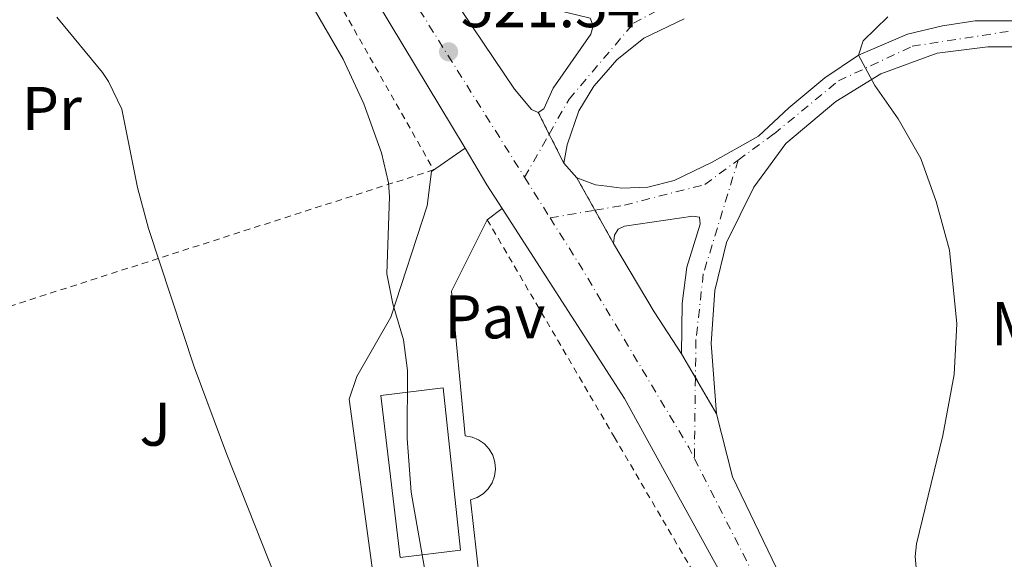
# Model space of a CAD drawing. Units: metres. Extents: x 576517 to 579944, y 4749679 to 4752030.
# Drawn here: x 576727 to 576887, y 4750128 to 4750215 of the extents above; entities that cross this region are included whole.
import ezdxf
from ezdxf.enums import TextEntityAlignment as Align

# ---------------------------------------------------------------- set-up
doc = ezdxf.new("R2010")
doc.units = ezdxf.units.M
doc.header["$MEASUREMENT"] = 0
for name, pattern in [('DGN Style 2', [1.7399219301090239, 1.043953158065414, -0.6959687720436097]), ('DGN Style 4', [2.7856150101045474, 1.391937544087219, -0.6959687720436097, 0.001739921930109024, -0.6959687720436097]), ('DGN Style 5', [1.217945351076317, 0.5219765790327072, -0.6959687720436097])]:
    doc.linetypes.add(name, pattern=pattern)
for name, color, linetype, lineweight in [('Balsa-alberca', 142, 'Continuous', 0), ('Carretera', 9, 'Continuous', 0), ('Cierre de vial', 7, 'DGN Style 5', 0), ('Cota de punto acotado terreno', 7, 'Continuous', 0), ('Curva de nivel intermedia', 30, 'Continuous', 0), ('Edificio', 1, 'Continuous', 13), ('Eje de carretera', 7, 'DGN Style 4', 0), ('Etiqueta de uso rústico', 92, 'Continuous', 0), ('Línea de asfalto', 7, 'Continuous', 13), ('Línea de pavimento', 1, 'Continuous', 0), ('Línea de vial sin especificar', 7, 'Continuous', 13), ('Pavimento', 7, 'Continuous', 0), ('Punto acotado terreno (símbolo)', 7, 'Continuous', 0), ('Tela metálica o alambrada', 7, 'DGN Style 2', 0), ('Zona ajardinada', 92, 'Continuous', 0)]:
    doc.layers.add(name, color=color, linetype=linetype, lineweight=lineweight)
doc.styles.add('Style-Arial', font='arial.ttf')

# ---------------------------------------------------------------- blocks, each defined once
blk = doc.blocks.new('5PATER')
at = {"layer": 'Balsa-alberca', "linetype": 'Continuous', "lineweight": 0}
h = blk.add_hatch(color=51, dxfattribs=at)
edge = h.paths.add_edge_path()
edge.add_ellipse((0, 0), major_axis=(-0.1095731443231308, -0.1110710700762829), ratio=0.9994222409660317, start_angle=0, end_angle=360)

msp = doc.modelspace()

# ---------------------------------------------------------------- linework, layer by layer
at = {"layer": 'Carretera', "color": 9, "linetype": 'Continuous', "lineweight": 0}
for points in [[(576795.219999999, 4750221.76, 521.3999999999943), (576807.2199999997, 4750203.92, 521.7299999999959), (576809.9800000002, 4750200.640000002, 521.820000000007), (576811.0599999997, 4750200.160000001, 521.820000000007), (576815.2199999995, 4750191.92, 521.6600000000036), (576817.3400000005, 4750189.52, 521.6900000000023), (576823.3000000018, 4750178.880000002, 521.6399999999994), (576829.8999999978, 4750167.76, 521.820000000007), (576834.3399999992, 4750160.96, 521.8500000000058), (576840.0199999987, 4750151.199999999, 521.8099999999977), (576842.6200000005, 4750140.96, 521.9900000000052), (576856.91, 4750111.259999999, 522.1900000000023), (576850.2800000005, 4750107.87, 521.929999999993), (576825.1000000011, 4750153.680000001, 521.8800000000047), (576823.1299999999, 4750156.730000001, 521.8600000000006), (576805.2300000004, 4750184.53, 521.3999999999943), (576802.7399999981, 4750188.399999999, 521.6399999999994), (576799.1799999997, 4750194.32, 521.070000000007), (576766.7800000008, 4750248.159999999, 520.8600000000006)], [(576834.7800000017, 4750215.36, 521.179999999993), (576828.2199999993, 4750212.24, 521.1199999999953), (576823.8200000004, 4750208.720000002, 521.179999999993), (576821.6900000003, 4750206.249999999, 521.279999999999), (576820.100000001, 4750204.400000001, 521.3600000000006), (576817.6600000003, 4750200.4, 521.4799999999959), (576815.739999998, 4750194.880000002, 521.570000000007), (576815.2199999995, 4750191.92, 521.6600000000036), (576811.0599999997, 4750200.160000001, 521.820000000007), (576811.9800000007, 4750200.720000001, 521.8500000000058), (576813.5000000006, 4750204.079999999, 521.6399999999994), (576819.579999998, 4750212.880000001, 521.6699999999983), (576819.9800000003, 4750214.24, 521.6699999999983), (576819.4999999999, 4750215.440000001, 521.5500000000029)], [(576892.9400000012, 4750210.800000001, 518.75), (576884.100000001, 4750210.800000001, 519.320000000007), (576875.86, 4750209.759999999, 519.679999999993), (576866.7000000001, 4750206.400000001, 520.070000000007), (576859.3799999999, 4750201.92, 520.279999999999), (576851.2600000016, 4750195.119999998, 520.5500000000029), (576846.0599999982, 4750187.999999999, 520.6999999999971), (576841.6599999993, 4750179.040000001, 521.2400000000052), (576839.7399999994, 4750171.199999999, 521.4199999999983), (576839.1400000004, 4750162.640000001, 521.4499999999971), (576840.0199999987, 4750151.199999999, 521.8099999999977), (576834.3399999992, 4750160.96, 521.8500000000058), (576834.4599999998, 4750169.119999998, 521.8500000000058), (576835.2199999999, 4750175.040000002, 521.6999999999971), (576837.3399999988, 4750182, 521.6399999999994), (576837.2600000005, 4750183.12, 521.6399999999994), (576836.1799999988, 4750183.279999998, 521.6399999999994), (576825.0599999987, 4750181.680000001, 521.6100000000006), (576824.0199999993, 4750181.2, 521.6100000000006), (576823.4600000005, 4750180.240000002, 521.6100000000006), (576823.3000000018, 4750178.880000002, 521.6399999999994), (576817.3400000005, 4750189.52, 521.6900000000023), (576820.3400000002, 4750188.399999999, 521.6600000000036), (576822.2199999979, 4750188.16, 521.6199999999953), (576824.6200000006, 4750187.840000001, 521.570000000007), (576828.8599999985, 4750187.999999999, 521.4799999999959), (576833.1400000011, 4750189.119999999, 521.4799999999959), (576839.3000000012, 4750192.080000001, 521.2700000000041), (576846.8200000004, 4750196.320000002, 521.3000000000029), (576851.7399999978, 4750200.880000001, 521.179999999993), (576857.6200000008, 4750205.76, 520.7899999999936), (576863.1000000016, 4750209.439999999, 520.429999999993), (576871.0199999985, 4750212.880000001, 520.1600000000036), (576876.7399999984, 4750214.24, 520.1000000000058), (576882.02, 4750215.04, 519.8000000000029), (576888.6200000006, 4750215.04, 519.5)]]:
    msp.add_polyline3d(points, dxfattribs=at)
at = {"layer": 'Cierre de vial', "color": 7, "linetype": 'DGN Style 5', "lineweight": 0, "extrusion": (0.007815030865891352, -0.01547977267120212, 0.9998496396611908), "elevation": -68502.48084285244, "flags": 128}
msp.add_lwpolyline([(576789.3626976516, 4749708.861866764), (576791.1432004854, 4749705.335631822)], dxfattribs=at)
at = {"layer": 'Cierre de vial', "color": 7, "linetype": 'DGN Style 5', "lineweight": 0, "extrusion": (0.007807530539666266, -0.01546491626970907, 0.9998499281550424), "elevation": -68436.23614843289, "flags": 128}
msp.add_lwpolyline([(576791.1809262375, 4749706.286000547), (576793.5615463434, 4749701.571249146)], dxfattribs=at)
at = {"layer": 'Cierre de vial', "color": 7, "linetype": 'DGN Style 5', "lineweight": 0, "extrusion": (0.002006438149065628, -0.003581963404663975, 0.9999915718365439), "elevation": -15335.97110672836, "flags": 128}
msp.add_lwpolyline([(576815.1321645946, 4750165.060616221), (576818.0722801574, 4750159.811863552)], dxfattribs=at)
at = {"layer": 'Cierre de vial', "color": 7, "linetype": 'DGN Style 5', "lineweight": 0, "extrusion": (0.002000832433736181, -0.003571955886744129, 0.999991618865236), "elevation": -15291.66701826404, "flags": 128}
msp.add_lwpolyline([(576818.0816834345, 4750159.953551586), (576821.1016560907, 4750154.562236194)], dxfattribs=at)
at = {"layer": 'Cierre de vial', "color": 7, "linetype": 'DGN Style 5', "lineweight": 0, "extrusion": (0.001787165702509825, -0.003070904447308459, 0.9999936877723915), "elevation": -13034.5451630531, "flags": 128}
msp.add_lwpolyline([(576832.4861604923, 4750143.330214478), (576834.7370424415, 4750139.462526246)], dxfattribs=at)
at = {"layer": 'Cierre de vial', "color": 7, "linetype": 'DGN Style 5', "lineweight": 0, "extrusion": (0.001778062883698428, -0.003055262983507184, 0.9999937519107223), "elevation": -12965.49655834384, "flags": 128}
msp.add_lwpolyline([(576834.7511530804, 4750139.649782594), (576838.1803333829, 4750133.757425088)], dxfattribs=at)
at = {"layer": 'Curva de nivel intermedia', "color": 30, "linetype": 'Continuous', "lineweight": 0, "flags": 128}
for points, elevation in [([(576792.7400000021, 4750125.199999998), (576790.4500000009, 4750138.48), (576789.7600000004, 4750147.159999998), (576789.8200000006, 4750158.24), (576789.2000000015, 4750163.199999998), (576787.4600000002, 4750169.039999999), (576786.4900000001, 4750173.949999999), (576786.9100000004, 4750186.520000001), (576786.7400000005, 4750188.720000001), (576785.6100000017, 4750193.59), (576782.7400000017, 4750201.519999999), (576779.38, 4750208.800000001), (576767.1800000004, 4750229.84)], 520), ([(576732.9000000017, 4750215.600000001), (576740.28, 4750206.63), (576741.2600000014, 4750205.199999999), (576743.4100000015, 4750200.67), (576745.9500000007, 4750187.98), (576747.7800000013, 4750181.279999998), (576755.1799999997, 4750158.8), (576760.4600000015, 4750144.559999999), (576769.6000000011, 4750121.630000001), (576770.3400000011, 4750119.039999999), (576772.0800000001, 4750109.029999998), (576773.4800000014, 4750103.57), (576774.02, 4750101.76), (576776.5000000012, 4750097.359999998), (576780.2600000007, 4750095.439999999), (576785.2699999998, 4750095.13), (576787.3000000016, 4750095.359999998), (576810.61, 4750100.649999999), (576824.6, 4750106.179999999), (576829.740000001, 4750107.439999999), (576834.0999999995, 4750105.680000001), (576837.6, 4750102.41)], 515.0000000000002), ([(576867.8300000007, 4750215.689999999), (576863.8499999997, 4750211.769999999), (576863.100000001, 4750209.439999999), (576865.7499999997, 4750204.5), (576869.5000000005, 4750199.119999997), (576873.2199999996, 4750192.640000001), (576875.7000000007, 4750185.680000001), (576877.8600000021, 4750177.759999998), (576879.0600000002, 4750165.8), (576878.6399999999, 4750157.579999999), (576876.7500000012, 4750147.680000001), (576872.4999999999, 4750130.06), (576872.2600000007, 4750127.999999999), (576872.8799999999, 4750121.499999999), (576874.3799999997, 4750116.900000001), (576877.5800000007, 4750111.119999998)], 520)]:
    msp.add_lwpolyline(points, dxfattribs=dict(at, elevation=elevation))
at = {"layer": 'Edificio', "color": 1, "linetype": 'Continuous', "lineweight": 13}
msp.add_polyline3d([(576798.4199999999, 4750129.039999999, 528.5099999999948), (576788.6600000003, 4750127.84, 528.4799999999959), (576785.5, 4750154.16, 528.4799999999959), (576795.6200000001, 4750155.439999999, 528.4799999999959)], close=True, dxfattribs=at)
at = {"layer": 'Edificio', "color": 51, "linetype": 'Continuous', "lineweight": 13}
msp.add_polyline3d([(576788.6600000003, 4750127.84, 528.4799999999959), (576785.5, 4750154.16, 528.4799999999959), (576795.6200000001, 4750155.439999999, 528.4799999999959), (576798.4199999999, 4750129.039999999, 528.5099999999948), (576788.6600000003, 4750127.84, 528.4799999999959)], dxfattribs=at)
at = {"layer": 'Eje de carretera', "color": 7, "linetype": 'DGN Style 4', "lineweight": 0, "extrusion": (-0.004310380913192854, 0.006861154689909832, 0.999967172047515), "elevation": 30627.12291962207, "flags": 128}
msp.add_lwpolyline([(576779.468300074, 4750133.101199454), (576805.7297803081, 4750091.300215544)], dxfattribs=at)
at = {"layer": 'Eje de carretera', "color": 7, "linetype": 'DGN Style 4', "lineweight": 0, "extrusion": (0.002723662974178983, 0.00476923558031424, 0.9999849179122566), "elevation": 24747.41841020425, "flags": 128}
msp.add_lwpolyline([(576805.2797320841, 4750125.626286564), (576809.2798597172, 4750132.63055379)], dxfattribs=at)
at = {"layer": 'Eje de carretera', "color": 7, "linetype": 'DGN Style 4', "lineweight": 0, "extrusion": (0.006812257485163687, -0.01085036674892664, 0.9999179279767764), "elevation": -47090.35208505834, "flags": 128}
msp.add_lwpolyline([(576791.9007086117, 4749958.298023948), (576796.0512935694, 4749951.687634813)], dxfattribs=at)
at = {"layer": 'Eje de carretera', "color": 7, "linetype": 'DGN Style 4', "lineweight": 0, "extrusion": (-0.004836817752773438, -0.000830200062742998, 0.9999879579084351), "elevation": -6212.027831498632, "flags": 128}
msp.add_lwpolyline([(576808.7652399568, 4750179.499762587), (576816.0554021811, 4750180.751044021)], dxfattribs=at)
at = {"layer": 'Eje de carretera', "color": 7, "linetype": 'DGN Style 4', "lineweight": 0, "extrusion": (-0.07437376498244906, -0.03363225399594232, 0.9966631399693118), "elevation": -202139.3364920122, "flags": 128}
msp.add_lwpolyline([(-4090546.495236458, 2474574.969590158), (-4090536.723799094, 2474576.31722208), (-4090503.225518275, 2474580.146344125), (-4090501.241919334, 2474580.237605854)], dxfattribs=at)
at = {"layer": 'Eje de carretera', "color": 7, "linetype": 'DGN Style 4', "lineweight": 0, "extrusion": (0.000196005942301564, 0.01507677706009101, 0.9998863197259732), "elevation": 72251.81536812702, "flags": 128}
msp.add_lwpolyline([(576836.4774959798, 4749607.613266142), (576836.3066000057, 4749594.469442195)], dxfattribs=at)
at = {"layer": 'Eje de carretera', "color": 7, "linetype": 'DGN Style 4', "lineweight": 0, "extrusion": (-0.001418332020699099, 0.002781425494066072, 0.999995125991372), "elevation": 12915.97337383347, "flags": 128}
msp.add_lwpolyline([(576836.580095457, 4750126.399485325), (576854.0401502738, 4750092.159544192)], dxfattribs=at)
at = {"layer": 'Eje de carretera', "color": 7, "linetype": 'DGN Style 4', "lineweight": 0}
for points in [[(576812.8400218103, 4750196.634187569, 521.5757000000013), (576816.0700000006, 4750202.290000002, 521.5399999999936), (576826.5399999979, 4750214.630000002, 521.2700000000042), (576834.77, 4750219.090000001, 521.4600000000064)], [(576843.5399999986, 4750192.420000001, 521.1300000000048), (576849.359999999, 4750196.680000002, 521), (576859.8299999987, 4750205.28, 520.5200000000042), (576871.7899999992, 4750210.890000001, 520), (576888.62, 4750213.51, 519.3300000000019), (576904.3299999967, 4750210.510000001, 518.5), (576915.9200000005, 4750203.410000001, 517.6399999999994), (576926.0199999991, 4750193.690000001, 516.550000000003), (576932.3700000015, 4750182.09, 515.6600000000036), (576936.4899999987, 4750169.75, 514.8600000000006), (576934.9899999988, 4750152.920000001, 513.9400000000024), (576927.1400000012, 4750135.720000002, 513.4400000000023), (576918.1600000003, 4750125.630000002, 512.9600000000065), (576903.949999999, 4750116.279999999, 512.7599999999948), (576887.8700000013, 4750109.17, 512.7500000000001), (576878.6199999999, 4750106.99, 512.7599999999948)], [(576820.2800719215, 4750184.271281002, 521.5562999999966), (576825.0499999992, 4750185.09, 521.5800000000017), (576838.1400000007, 4750188.449999999, 521.4199999999983), (576843.5399999986, 4750192.420000001, 521.1300000000048)], [(576843.5399999986, 4750192.420000001, 521.1300000000048), (576837.8700000002, 4750173.920000001, 521.529999999999), (576836.6700000021, 4750163.180000001, 521.6600000000036), (576836.5908571264, 4750157.092330006, 521.7517999999983)]]:
    msp.add_polyline3d(points, dxfattribs=at)
at = {"layer": 'Línea de asfalto', "color": 7, "linetype": 'Continuous', "lineweight": 13, "extrusion": (0.233264454593992, 0.1528602314028676, 0.9603236141418315), "elevation": 861163.4154809408, "flags": 128}
msp.add_lwpolyline([(3657053.578188553, -2963466.241808925), (3657020.321005621, -2963463.803554761), (3656957.530117246, -2963461.293587241)], dxfattribs=at)
at = {"layer": 'Línea de asfalto', "color": 7, "linetype": 'Continuous', "lineweight": 13, "extrusion": (0.1351104600637264, 0.09457732240087649, 0.9863063893480813), "elevation": 527706.6802040609, "flags": 128}
msp.add_lwpolyline([(3560738.199965564, -3152731.00260834), (3560731.308586649, -3152730.517534472), (3560726.710237879, -3152730.335631771)], dxfattribs=at)
at = {"layer": 'Línea de asfalto', "color": 7, "linetype": 'Continuous', "lineweight": 13, "extrusion": (-0.00620194347456999, 0.007021068082860711, 0.9999561192872987), "elevation": 30295.68259645061, "flags": 128}
msp.add_lwpolyline([(576809.4815373264, 4750093.892274933), (576807.3613920368, 4750096.29233409)], dxfattribs=at)
at = {"layer": 'Línea de asfalto', "color": 7, "linetype": 'Continuous', "lineweight": 13, "extrusion": (-0.06039105407067642, -0.03210573728445579, 0.9976583294002281), "elevation": -186821.603711669, "flags": 128}
msp.add_lwpolyline([(-3923538.518697631, 2732746.017310541), (-3923505.569382686, 2732748.779328534), (-3923501.951552433, 2732749.087716412), (-3923449.682473933, 2732749.818765429)], dxfattribs=at)
at = {"layer": 'Línea de asfalto', "color": 7, "linetype": 'Continuous', "lineweight": 13, "extrusion": (0.04764610048567927, 0.02964806773365902, 0.9984241789881539), "elevation": 168837.9698006406, "flags": 128}
msp.add_lwpolyline([(3728285.895941793, -2994611.688975888), (3728318.662270477, -2994615.252935012), (3728328.730117229, -2994618.460498224)], dxfattribs=at)
at = {"layer": 'Línea de asfalto', "color": 7, "linetype": 'Continuous', "lineweight": 13}
for points in [[(576815.2199999989, 4750191.92, 521.6600000000036), (576815.7399999975, 4750194.880000002, 521.5700000000071), (576817.6599999998, 4750200.4, 521.479999999996), (576820.1000000006, 4750204.400000001, 521.3600000000007), (576821.6899999998, 4750206.25, 521.279999999999), (576823.82, 4750208.720000003, 521.179999999993), (576828.2199999989, 4750212.24, 521.1199999999953), (576834.7800000012, 4750215.36, 521.179999999993)], [(576888.62, 4750215.040000001, 519.5000000000002), (576882.0199999996, 4750215.040000001, 519.800000000003), (576876.7399999979, 4750214.240000002, 520.1000000000059), (576871.019999998, 4750212.880000002, 520.1600000000036), (576863.100000001, 4750209.439999999, 520.4299999999931), (576857.6200000005, 4750205.760000001, 520.7899999999936), (576851.7399999973, 4750200.880000001, 521.179999999993), (576846.82, 4750196.320000002, 521.3000000000029), (576839.3000000007, 4750192.080000001, 521.2700000000042), (576833.1400000006, 4750189.12, 521.479999999996), (576828.859999998, 4750188, 521.479999999996), (576824.6200000001, 4750187.840000001, 521.5700000000071), (576822.2199999974, 4750188.160000001, 521.6199999999955), (576820.3399999997, 4750188.4, 521.6600000000036), (576817.3400000001, 4750189.52, 521.6900000000024)], [(576840.0199999983, 4750151.2, 521.8099999999977), (576839.1399999999, 4750162.640000001, 521.4499999999972), (576839.7399999988, 4750171.2, 521.4199999999983), (576841.6599999989, 4750179.040000001, 521.2400000000054), (576846.0599999977, 4750188, 520.6999999999971), (576851.2600000012, 4750195.119999999, 520.5500000000028), (576859.3799999994, 4750201.920000001, 520.279999999999), (576866.6999999996, 4750206.400000002, 520.070000000007), (576875.8599999994, 4750209.76, 519.6799999999931), (576884.1000000006, 4750210.800000001, 519.320000000007), (576892.9400000006, 4750210.800000001, 518.7500000000001), (576903.219999998, 4750207.680000001, 518.1499999999943), (576916.6999999986, 4750200.32, 517.5200000000041), (576925.5799999988, 4750191.040000002, 516.3800000000047), (576929.7399999985, 4750183.600000001, 515.6600000000036), (576933.2199999986, 4750173.600000001, 515.029999999999), (576934.3000000004, 4750162.960000001, 514.3099999999977), (576933.3799999995, 4750154.32, 513.9199999999984), (576929.9400000018, 4750145.520000001, 513.5899999999966), (576924.9400000017, 4750136.32, 513.529999999999), (576920.0199999999, 4750130.24, 513.2299999999959), (576910.1400000004, 4750121.840000001, 512.9600000000065), (576894.3399999999, 4750114.08, 512.8399999999965), (576878.1299999983, 4750108.900000001, 512.8600000000006)]]:
    msp.add_polyline3d(points, dxfattribs=at)
at = {"layer": 'Línea de pavimento', "color": 1, "linetype": 'Continuous', "lineweight": 0, "extrusion": (-0.01583983479631102, -0.01170208202241685, 0.9998060616489413), "elevation": -64202.24966398005, "flags": 128}
msp.add_lwpolyline([(-3477891.768573472, 3285894.78399592), (-3477891.768573472, 3285891.737325607)], dxfattribs=at)
at = {"layer": 'Línea de pavimento', "color": 1, "linetype": 'Continuous', "lineweight": 0}
for points in [[(576784.2199999997, 4750125.439999999, 519.570000000007), (576780.3799999999, 4750153.600000001, 519.570000000007), (576781.6200000001, 4750157.279999999, 519.5399999999936), (576787.0999999996, 4750166.880000001, 519.8999999999943), (576793.0199999996, 4750184.960000001, 521.1000000000058), (576793.7000000002, 4750190.560000001, 521.0099999999948), (576799.1799999997, 4750194.32, 521.070000000007)], [(576802.7800000003, 4750182.720000001, 521.3399999999965), (576796.9800000004, 4750171.119999999, 521.3399999999965), (576799.1799999997, 4750147.600000001, 521.25), (576800.3200000003, 4750147.41, 521.2299999999959), (576801.3799999999, 4750146.970000001, 521.2100000000064), (576802.3300000001, 4750146.310000001, 521.1900000000023), (576803.1100000005, 4750145.460000001, 521.179999999993), (576803.6900000004, 4750144.460000001, 521.1600000000036), (576804.0300000003, 4750143.359999999, 521.1399999999994), (576804.1299999999, 4750142.210000001, 521.1199999999953), (576803.9800000004, 4750141.060000001, 521.1000000000058), (576803.5800000001, 4750139.980000001, 521.0800000000017), (576802.9500000002, 4750139.01, 521.070000000007), (576802.1299999999, 4750138.199999999, 521.0500000000029), (576801.1500000004, 4750137.59, 521.029999999999), (576800.0599999996, 4750137.199999999, 521.0099999999948), (576801.54, 4750124.24, 520.8000000000029)]]:
    msp.add_polyline3d(points, dxfattribs=at)
at = {"layer": 'Línea de vial sin especificar', "color": 7, "linetype": 'Continuous', "lineweight": 13, "extrusion": (0.1927493718916025, 0.1301447916209064, 0.972579052236549), "elevation": 729900.7054038811, "flags": 128}
msp.add_lwpolyline([(3614005.979888081, -3050077.541903303), (3614014.100101199, -3050077.670895315), (3614027.009314892, -3050078.444847384)], dxfattribs=at)
at = {"layer": 'Línea de vial sin especificar', "color": 7, "linetype": 'Continuous', "lineweight": 13}
for points in [[(576811.0599999992, 4750200.160000001, 521.820000000007), (576809.9799999996, 4750200.640000002, 521.820000000007), (576807.2199999993, 4750203.92, 521.729999999996), (576795.2199999986, 4750221.76, 521.3999999999943), (576795.0599999976, 4750223.119999999, 521.4600000000064), (576795.6599999989, 4750223.52, 521.4600000000064)], [(576795.6599999989, 4750223.52, 521.4600000000064), (576799.1399999991, 4750221.440000001, 521.4600000000064), (576806.5799999977, 4750218.640000002, 521.550000000003), (576819.4999999994, 4750215.440000001, 521.550000000003), (576819.98, 4750214.240000002, 521.6699999999983), (576819.5799999975, 4750212.880000002, 521.6699999999983), (576813.5000000001, 4750204.08, 521.6399999999995), (576811.9800000002, 4750200.720000001, 521.8500000000059), (576811.0599999992, 4750200.160000001, 521.820000000007)], [(576823.3000000013, 4750178.880000004, 521.6399999999995), (576823.4600000001, 4750180.240000002, 521.6100000000006), (576824.0199999989, 4750181.2, 521.6100000000006), (576825.0599999982, 4750181.680000001, 521.6100000000006), (576836.1799999982, 4750183.279999999, 521.6399999999995), (576837.26, 4750183.12, 521.6399999999995), (576837.3399999985, 4750182.000000001, 521.6399999999995), (576835.2199999993, 4750175.040000003, 521.6999999999971), (576834.4599999995, 4750169.119999999, 521.8500000000059), (576834.3399999987, 4750160.960000001, 521.8500000000059)]]:
    msp.add_polyline3d(points, dxfattribs=at)
at = {"layer": 'Tela metálica o alambrada', "color": 7, "linetype": 'DGN Style 2', "lineweight": 0}
for points in [[(576692.1399999997, 4750258.4, 515.25), (576715.2199999997, 4750266, 518.3699999999953), (576742.5, 4750281.680000001, 519.8999999999943), (576764.0199999996, 4750243.92, 521.1900000000023), (576794.0700000003, 4750190.82, 521.429999999993), (576680.7000000002, 4750154.33, 509.5500000000029)], [(576802.7800000003, 4750182.720000001, 521.6100000000006), (576823.4000000004, 4750147.449999999, 522.0800000000017), (576839.2199999997, 4750120.4, 522.4499999999971), (576824.3899999997, 4750113.600000001, 521.7200000000012), (576806.4600000001, 4750105.359999999, 520.8300000000017), (576797.6200000001, 4750108.720000001, 520.3800000000047), (576781.2999999998, 4750101.600000001, 517.1399999999994), (576745.5, 4750088.08, 512.7599999999948), (576718.9800000004, 4750083.130000001, 511.3800000000047), (576699.2199999997, 4750080.33, 510.0299999999989), (576690.0599999996, 4750082.65, 509.0399999999936), (576677.3399999999, 4750100.810000001, 507.8699999999953), (576676.6200000001, 4750108.810000001, 507.6300000000047), (576679.1799999997, 4750128.57, 508.6499999999942), (576680.7000000002, 4750154.33, 509.2799999999989)]]:
    msp.add_polyline3d(points, dxfattribs=at)

# ---------------------------------------------------------------- block references
at = {"layer": 'Punto acotado terreno (símbolo)', "color": 7, "linetype": 'Continuous', "lineweight": 0, "xscale": 10, "yscale": 10, "zscale": 10}
msp.add_blockref('5PATER', (576796.4999999994, 4750210.000000001, 521.5399999999936), dxfattribs=at)

# ---------------------------------------------------------------- texts
at = {"layer": 'Cota de punto acotado terreno', "color": 7, "linetype": 'Continuous', "lineweight": 0, "style": 'Style-Arial'}
msp.add_text('521.54', height=7.000000000000002, dxfattribs=at).set_placement((576798.48, 4750214.000000001, 521.5399999999936))
at = {"layer": 'Etiqueta de uso rústico', "color": 92, "linetype": 'Continuous', "lineweight": 0, "style": 'Style-Arial'}
for s, p in [('Pr', (576732.0654566094, 4750200.790010002, 513.8800000000047)), ('Mb', (576891.4102462434, 4750165.83001, 518.5899999999965))]:
    msp.add_text(s, height=7.000000000000002, dxfattribs=at).set_placement(p, align=Align.MIDDLE_CENTER)
at = {"layer": 'Pavimento', "color": 7, "linetype": 'Continuous', "lineweight": 0, "style": 'Style-Arial'}
msp.add_text('Pav', height=7.000000000000002, dxfattribs=at).set_placement((576804.0257062569, 4750166.95001, 521.4199999999983), align=Align.MIDDLE_CENTER)
at = {"layer": 'Zona ajardinada', "color": 92, "linetype": 'Continuous', "lineweight": 0, "style": 'Style-Arial'}
msp.add_text('J', height=7.000000000000002, dxfattribs=at).set_placement((576748.8569051374, 4750149.510010001, 513.8699999999953), align=Align.MIDDLE_CENTER)

doc.saveas('drawing.dxf')
